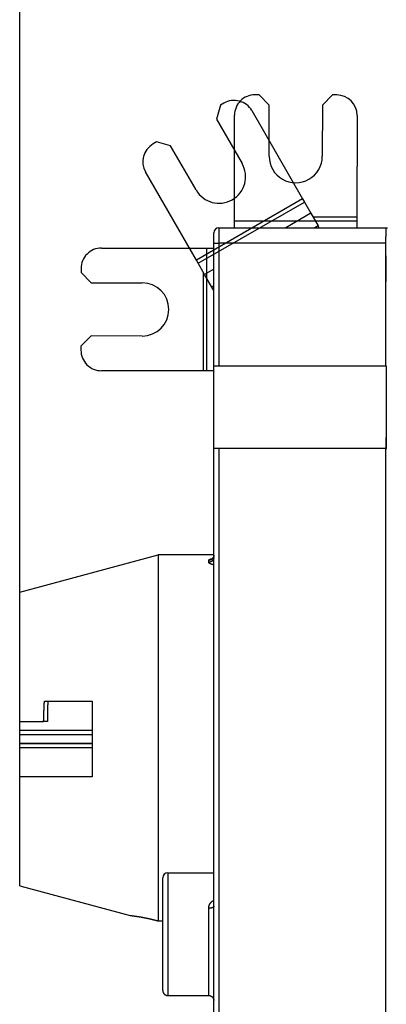
# Model space of a CAD drawing. Extents: x 155 to 594, y 0 to 381.
# Drawn here: x 334 to 370, y 157 to 253 of the extents above; entities that cross this region are included whole.
import ezdxf

# ---------------------------------------------------------------- set-up
doc = ezdxf.new("R2010")
doc.units = 0
doc.linetypes.add('HIDDENNEW0', pattern=[4.5, 1.5, -1.5, 1.5])
for name, color, linetype in [('5', 7, 'CONTINUOUS'), ('MUOTOVIIVAT', 40, 'HIDDENNEW0'), ('TANGVIIVATNONDEF', 3, 'HIDDENNEW0')]:
    doc.layers.add(name, color=color, linetype=linetype)
doc.styles.get("Standard").update_dxf_attribs({"font": 'monotxt.shx'})
doc.dimstyles.new('DSTYLE1', dxfattribs={"dimtxt": 3, "dimasz": 3, "dimexe": 3, "dimexo": 0, "dimgap": 2, "dimtad": 1, "dimrnd": 0.1, "dimzin": 3, "dimcen": 0.09, "dimazin": 3, "dimtp": 1, "dimtm": 1, "dimtfac": 1, "dimtofl": 0, "dimtmove": 0, "dimatfit": 3})

# ---------------------------------------------------------------- blocks, each defined once
blk = doc.blocks.new('_AH1')
at = {"color": 0, "linetype": 'CONTINUOUS'}
for p, q in [((-1, 0.166667), (0, 0)), ((-1, 0.166667), (-1, -0.166667)), ((0, 0), (-1, -0.166667)), ((0, 0), (-1, 0))]:
    blk.add_line(p, q, dxfattribs=at)
blk = doc.blocks.new('*D4091')
at = {"layer": '5', "color": 1, "linetype": 'CONTINUOUS'}
for p, q in [((333.8432, 197.06894), (333.8432, 271.78684)), ((515.34231, 192.13879), (515.34231, 271.78684)), ((333.8432, 268.78684), (424.59275, 268.78684)), ((515.34231, 268.78684), (424.59275, 268.78684))]:
    blk.add_line(p, q, dxfattribs=at)
at = {"layer": '5', "color": 1, "xscale": 3, "yscale": 3, "zscale": 3, "rotation": 180}
blk.add_blockref('_AH1', (333.8432, 268.78684), dxfattribs=at)
at = {"layer": '5', "color": 1, "xscale": 3, "yscale": 3, "zscale": 3}
blk.add_blockref('_AH1', (515.34231, 268.78684), dxfattribs=at)
at = {"layer": '5', "color": 1, "linetype": 'CONTINUOUS'}
blk.add_text('181,5', height=3, rotation=360, dxfattribs=at).set_placement((417.09275, 270.78784))

msp = doc.modelspace()

# ---------------------------------------------------------------- linework, layer by layer
at = {"layer": 'MUOTOVIIVAT', "color": 40, "linetype": 'CONTINUOUS'}
for p, q in [((357.26321, 245.70801), (356.86321, 245.70839)), ((358.26226, 244.70706), (357.26321, 245.70801)), ((364.46321, 245.70115), (363.46226, 244.7021)), ((364.86321, 245.70077), (364.46321, 245.70115)), ((353.47899, 244.69789), (353.11167, 243.33222)), ((353.82559, 244.89756), (353.47899, 244.69789)), ((358.25749, 239.70706), (358.26226, 244.70706)), ((363.46226, 244.7021), (363.45749, 239.7021)), ((354.85181, 233.74394), (354.86131, 243.7103)), ((356.55695, 244.16291), (361.5319, 235.52704)), ((366.8613, 243.69886), (366.8518, 233.7325)), ((353.11167, 243.33222), (355.60754, 238.99971)), ((347.24018, 241.10384), (346.89358, 240.90417)), ((348.60586, 240.73651), (347.24018, 241.10384)), ((351.10173, 236.404), (348.60586, 240.73651)), ((351.13388, 229.53695), (346.15893, 238.17282)), ((361.5319, 235.52704), (351.13388, 229.53695)), ((351.31036, 229.2306), (361.70838, 235.22069)), ((361.5319, 235.52704), (361.70838, 235.22069)), ((361.70838, 235.22069), (362.34122, 234.12217)), ((362.34122, 234.12217), (359.8772, 232.70269)), ((362.34122, 234.12217), (363.04716, 232.89675)), ((354.85082, 232.70269), (354.85147, 233.39039)), ((354.85147, 233.39039), (354.85181, 233.74394)), ((354.85147, 233.39039), (366.85147, 233.37895)), ((366.8518, 233.7325), (362.56334, 233.73659)), ((366.85147, 233.37895), (366.85082, 232.70269)), ((366.8518, 233.73251), (366.85147, 233.37895)), ((352.8432, 231.20269), (352.8432, 232.20269)), ((353.3432, 232.70269), (369.71403, 232.70269)), ((363.04716, 232.89675), (362.7103, 232.70269)), ((363.15895, 232.70269), (363.04716, 232.89675)), ((369.71403, 232.70269), (369.8432, 232.70269)), ((352.8432, 219.20269), (352.8432, 231.20269)), ((369.68785, 219.20269), (369.68785, 231.20269)), ((341.84703, 230.7208), (351.81339, 230.7113)), ((351.81338, 230.7113), (352.16694, 230.71097)), ((352.1555, 218.71097), (352.16694, 230.71097)), ((352.16694, 230.71097), (352.84319, 230.71032)), ((351.31036, 229.2306), (351.13388, 229.53695)), ((351.9432, 228.13207), (351.31036, 229.2306)), ((369.72014, 229.95269), (369.72014, 229.95269)), ((339.84512, 228.72271), (339.84474, 228.32271)), ((339.84474, 228.32271), (340.84379, 227.32176)), ((351.81115, 228.3613), (351.80195, 218.71131)), ((352.84319, 228.65054), (351.9432, 228.13207)), ((340.84379, 227.32176), (345.84379, 227.31699)), ((352.64914, 226.90666), (351.9432, 228.13207)), ((352.84319, 227.01844), (352.64914, 226.90666)), ((352.84317, 226.56985), (352.64914, 226.90666)), ((340.83883, 222.12176), (339.83788, 221.12271)), ((345.83883, 222.11699), (340.83883, 222.12176)), ((339.83788, 221.12271), (339.8375, 220.72271)), ((351.80195, 218.71131), (341.83559, 218.72081)), ((352.1555, 218.71097), (351.80195, 218.71131)), ((352.84319, 218.71032), (352.1555, 218.71097)), ((352.8432, 211.10269), (352.8432, 219.20269)), ((352.8432, 219.20269), (353.3432, 219.20269)), ((353.3432, 219.20269), (369.68785, 219.20269)), ((369.68785, 219.20269), (369.70007, 219.20269)), ((369.70007, 219.20269), (369.70007, 211.10269)), ((369.70531, 211.60269), (369.72276, 212.18004)), ((352.8432, 154.30269), (352.8432, 211.10269)), ((353.3432, 211.10269), (352.8432, 211.10269)), ((369.68785, 211.10269), (353.3432, 211.10269)), ((353.3432, 211.10269), (353.3432, 154.30269)), ((369.70007, 211.10269), (369.68785, 211.10269)), ((369.68785, 154.30269), (369.68785, 211.10269)), ((369.72276, 211.02534), (369.70531, 211.60269)), ((333.8432, 197.06894), (347.40499, 200.70281)), ((352.84319, 200.70281), (347.40498, 200.70281)), ((347.40499, 200.70281), (347.40499, 164.90646)), ((333.8432, 184.40269), (333.8432, 197.06894)), ((336.26307, 186.4027), (340.94321, 186.4027)), ((340.9432, 186.40269), (340.9432, 179.00269)), ((333.8432, 183.55221), (333.8432, 184.40271)), ((333.8432, 184.40269), (336.18714, 184.40269)), ((336.56184, 184.40269), (336.18714, 184.40269)), ((333.8432, 183.15317), (333.8432, 183.55221)), ((333.8432, 183.13582), (333.8432, 183.15317)), ((333.8432, 182.2698), (333.8432, 183.13582)), ((333.8432, 182.25245), (333.8432, 182.2698)), ((333.8432, 181.85341), (333.8432, 182.25245)), ((333.8432, 179.00269), (333.8432, 181.85341)), ((340.94321, 179.00269), (333.84318, 179.00269)), ((333.8432, 168.33668), (333.8432, 179.00269)), ((348.34318, 169.61081), (352.84319, 169.61088)), ((347.84319, 158.11084), (347.84319, 169.11081)), ((333.8432, 168.33668), (344.64273, 165.44295)), ((347.40499, 164.90646), (347.84319, 164.90646)), ((348.34341, 157.6108), (352.34324, 157.61086))]:
    msp.add_line(p, q, dxfattribs=at)
for points in [[(369.68786, 231.20269), (369.6879, 231.28221, -0.00024121), (369.68801, 231.36223, -0.00023558), (369.6882, 231.44281, -0.00023549), (369.68846, 231.52355, -0.0002461), (369.68881, 231.60398, -0.00025539), (369.68924, 231.68373, -0.00026443), (369.68975, 231.76241, -0.00027551), (369.69033, 231.83967, -0.0002897), (369.691, 231.91506, -0.00030645), (369.69173, 231.9883, -0.0003255), (369.69254, 232.05893, -0.00034907), (369.69341, 232.12676, -0.00037565), (369.69434, 232.19135, -0.00040982), (369.69533, 232.2526, -0.00044845), (369.69637, 232.31012, -0.00049774), (369.69746, 232.3639, -0.00055172), (369.69858, 232.41363, -0.00063077), (369.69973, 232.45939, -0.00072967), (369.70091, 232.50093, -0.00083878), (369.70211, 232.53841, -0.0009318), (369.70332, 232.57166, -0.00120685), (369.70455, 232.60097, -0.00173984), (369.7058, 232.62627, -0.00185877), (369.70699, 232.64757, -0.00104528), (369.70806, 232.66478, -0.0035596), (369.7094, 232.67919, -0.01237934), (369.71141, 232.69186, -0.01804105), (369.71402, 232.70269, -0.02237414)], [(369.72015, 227.45268), (369.71863, 227.4558, -0.21152245), (369.71714, 227.46463, -0.02849519), (369.71566, 227.47945, -0.01004576), (369.71421, 227.49978, -0.00521304), (369.71281, 227.52556, -0.00316352), (369.71145, 227.55622, -0.0021517), (369.71015, 227.59157, -0.00155601), (369.70891, 227.631, -0.0011899), (369.70774, 227.6742, -0.00094334), (369.70665, 227.72055, -0.00076919), (369.70562, 227.76969, -0.00064457), (369.70468, 227.82104, -0.0005482), (369.70381, 227.87423, -0.00047739), (369.70301, 227.92873, -0.00041932), (369.70229, 227.98417, -0.00037426), (369.70164, 228.04021, -0.00032991), (369.70106, 228.09692, -0.00031386), (369.70052, 228.15569, -0.00029934), (369.70003, 228.21803, -0.0002793), (369.69959, 228.28374, -0.00028174), (369.6992, 228.35258, -0.00027866), (369.69887, 228.42427, -0.00027603), (369.69862, 228.49877, -0.00027234), (369.69844, 228.57564, -0.00027503), (369.69834, 228.65464, -0.00027586), (369.69833, 228.73526, -0.00028077), (369.69842, 228.81711, -0.00028516), (369.6986, 228.89964, -0.00029393), (369.69888, 228.98231, -0.00030321), (369.69926, 229.06454, -0.00031663), (369.69974, 229.1457, -0.00033218), (369.70032, 229.22525, -0.00035194), (369.701, 229.3025, -0.00037662), (369.70177, 229.377, -0.00040647), (369.70263, 229.44809, -0.0004439), (369.70357, 229.51543, -0.00048634), (369.70458, 229.57843, -0.00054857), (369.70565, 229.63695, -0.00062753), (369.70678, 229.6905, -0.00071474), (369.70795, 229.73909, -0.00078992), (369.70914, 229.78237, -0.00101203), (369.71038, 229.82061, -0.00143815), (369.71167, 229.85363, -0.00154186), (369.71288, 229.88143, -0.00090852), (369.71399, 229.90382, -0.0029222), (369.71538, 229.92251, -0.00998761), (369.71746, 229.93884, -0.01477244), (369.72015, 229.9527, -0.01886715)], [(352.84319, 200.66798), (352.84254, 200.65623, -0.00227772), (352.84178, 200.64414, -0.00160524), (352.84091, 200.63168, -0.00203515), (352.83988, 200.61896, -0.00364023), (352.83861, 200.60607, -0.00477471), (352.83706, 200.59311, -0.00580611), (352.83517, 200.58015, -0.00695017), (352.83288, 200.56729, -0.00856207), (352.83014, 200.55462, -0.00955956), (352.82694, 200.54217, -0.01008603), (352.82326, 200.53, -0.01011979), (352.81915, 200.5181, -0.00952242), (352.81464, 200.50648, -0.0091163), (352.80976, 200.49512, -0.00875671), (352.80454, 200.48406, -0.00843908), (352.79902, 200.47328, -0.00802491), (352.79322, 200.4628, -0.0076987), (352.78718, 200.45261, -0.00732224), (352.78092, 200.44273, -0.00702485), (352.77448, 200.43315, -0.00667025), (352.76789, 200.42389, -0.00639875), (352.76119, 200.41494, -0.00607457), (352.75439, 200.40632, -0.00583315), (352.74755, 200.39802, -0.00553861), (352.74067, 200.39005, -0.00532739), (352.73381, 200.38242, -0.00506246), (352.72698, 200.37513, -0.00488162), (352.72022, 200.36819, -0.00464547), (352.71357, 200.3616, -0.00449513), (352.70704, 200.35536, -0.00428728), (352.70068, 200.34948, -0.00416907), (352.69452, 200.34397, -0.00399115), (352.68858, 200.33883, -0.00390859), (352.6829, 200.33406, -0.00376366), (352.67751, 200.32968, -0.00372963), (352.67244, 200.32567, -0.00363563), (352.66772, 200.32206, -0.00366884), (352.66339, 200.31884, -0.0036512), (352.65948, 200.31602, -0.00384512), (352.65599, 200.3136, -0.00401741), (352.65299, 200.31158, -0.00458254), (352.65051, 200.30999, -0.00589269), (352.64865, 200.30887, -0.00831254), (352.64719, 200.30805, -0.0072055), (352.64614, 200.30752, -0.02575429), (352.64629, 200.30783), (352.64855, 200.30959, -0.01363819), (352.65272, 200.31266, -0.00331625)], [(336.18713, 184.40271), (336.18841, 184.4532, -0.00017363), (336.18972, 184.50367, -0.0001743), (336.19107, 184.55412, -0.00017391), (336.19245, 184.60456, -0.00017234), (336.19387, 184.65496, -0.00017121), (336.19532, 184.70535, -0.00017021), (336.1968, 184.75572, -0.00016928), (336.19832, 184.80606, -0.00016814), (336.19987, 184.85638, -0.00016717), (336.20145, 184.90668, -0.00016607), (336.20307, 184.95696, -0.00016512), (336.20472, 185.00721, -0.00016401), (336.2064, 185.05743, -0.00016306), (336.20811, 185.10763, -0.00016197), (336.20986, 185.15781, -0.00016102), (336.21164, 185.20796, -0.00015994), (336.21344, 185.25808, -0.00015899), (336.21528, 185.30818, -0.0001579), (336.21715, 185.35825, -0.00015698), (336.21905, 185.40829, -0.00015592), (336.22098, 185.45831, -0.00015496), (336.22294, 185.50829, -0.00015381), (336.22493, 185.55825, -0.00015299), (336.22695, 185.60818, -0.00015217), (336.229, 185.65808, -0.00015089), (336.23108, 185.70794, -0.00014896), (336.23318, 185.75776, -0.00014927), (336.23532, 185.80759, -0.00015107), (336.23749, 185.85746, -0.00014605), (336.23967, 185.90711, -0.00013578), (336.24187, 185.95642, -0.00014838), (336.24414, 186.0065, -0.00017468), (336.24649, 186.0577, -0.00013273), (336.24871, 186.10576, -0.00004757), (336.25073, 186.14918, -0.00018372), (336.25339, 186.20488, -0.00031189), (336.25756, 186.29056, -0.00015255), (336.26307, 186.4027, -0.0000812)], [(336.58636, 186.4027), (336.58573, 186.35361, -0.00001471), (336.58509, 186.30447, -0.00001556), (336.58445, 186.25528, -0.00001467), (336.58381, 186.20603, -0.00001184), (336.58317, 186.15673, -0.00000974), (336.58252, 186.10737, -0.00000786), (336.58187, 186.05797, -0.00000608), (336.58122, 186.00851, -0.00000397), (336.58056, 185.959, -0.00000213), (336.57991, 185.90945, -0.0000001), (336.57925, 185.85984, 0.00000171), (336.5786, 185.81019, 0.00000375), (336.57795, 185.76048, 0.00000555), (336.57729, 185.71073, 0.00000758), (336.57664, 185.66094, 0.00000937), (336.57599, 185.6111, 0.00001139), (336.57534, 185.56121, 0.00001317), (336.57469, 185.51128, 0.00001517), (336.57405, 185.4613, 0.00001695), (336.57341, 185.41128, 0.00001895), (336.57277, 185.36121, 0.00002071), (336.57214, 185.31111, 0.00002268), (336.57151, 185.26096, 0.00002446), (336.57088, 185.21077, 0.00002652), (336.57026, 185.16054, 0.00002816), (336.56965, 185.11028, 0.00002987), (336.56904, 185.06, 0.00003198), (336.56844, 185.00963, 0.00003488), (336.56784, 184.95914, 0.00003532), (336.56725, 184.90882, 0.00003416), (336.56667, 184.85877, 0.00004036), (336.5661, 184.80787, 0.000052), (336.56551, 184.75574, 0.00003952), (336.56497, 184.70678, 0.00001037), (336.56449, 184.6625, 0.00006179), (336.56389, 184.60555, 0.00011431), (336.56299, 184.51775, 0.00005628), (336.56183, 184.40271, 0.00002936)], [(344.64272, 165.44294), (344.64332, 165.44284, 0.01707925), (344.64443, 165.4427, 0.00493956), (344.64608, 165.44251, 0.00198795), (344.6483, 165.44226, 0.000479), (344.65117, 165.44194, 0.00007075), (344.65467, 165.44155, 0.00004104), (344.65881, 165.4411, -0.00001195), (344.66357, 165.44057, -0.00008416), (344.66896, 165.43997, -0.00011723), (344.67497, 165.4393, -0.0001406), (344.68161, 165.43856, -0.00015354), (344.68887, 165.43774, -0.00017044), (344.69675, 165.43684, -0.00017793), (344.70524, 165.43588, -0.00018867), (344.71435, 165.43483, -0.00019278), (344.72407, 165.4337, -0.00020078), (344.73441, 165.4325, -0.00020324), (344.74534, 165.43121, -0.00020944), (344.75689, 165.42984, -0.00021094), (344.76904, 165.4284, -0.000216), (344.7818, 165.42686, -0.00021692), (344.79514, 165.42525, -0.00022117), (344.8091, 165.42355, -0.00022178), (344.82364, 165.42176, -0.00022558), (344.83879, 165.41989, -0.00022582), (344.85452, 165.41793, -0.00022882), (344.87085, 165.41588, -0.00022946), (344.88775, 165.41374, -0.00023361), (344.90526, 165.41151, -0.0002322), (344.92333, 165.40919, -0.00023071), (344.942, 165.40677, -0.00023904), (344.96123, 165.40426, -0.00026275), (344.98105, 165.40166, -0.00027838), (345.00143, 165.39895, -0.0002958), (345.02239, 165.39615, -0.00030635), (345.04389, 165.39324, -0.00031866), (345.06596, 165.39023, -0.00032683), (345.08856, 165.38711, -0.00033866), (345.11173, 165.38388, -0.00034607), (345.13543, 165.38055, -0.00035665), (345.15967, 165.3771, -0.0003632), (345.18444, 165.37354, -0.00037299), (345.20975, 165.36986, -0.00037893), (345.23557, 165.36607, -0.00038803), (345.26193, 165.36216, -0.00039345), (345.28879, 165.35813, -0.000402), (345.31617, 165.35398, -0.00040703), (345.34404, 165.3497, -0.00041513), (345.37243, 165.3453, -0.00041984), (345.40131, 165.34077, -0.00042755), (345.43069, 165.3361, -0.00043201), (345.46055, 165.33131, -0.00043941), (345.49091, 165.32639, -0.00044367), (345.52173, 165.32133, -0.00045082), (345.55304, 165.31613, -0.00045491), (345.58482, 165.3108, -0.00046185), (345.61707, 165.30532, -0.00046582), (345.64977, 165.2997, -0.00047258), (345.68294, 165.29394, -0.00047646), (345.71656, 165.28803, -0.00048307), (345.75063, 165.28198, -0.00048688), (345.78514, 165.27578, -0.00049337), (345.8201, 165.26942, -0.00049713), (345.85548, 165.26291, -0.00050353), (345.89131, 165.25625, -0.00050726), (345.92756, 165.24943, -0.00051358), (345.96423, 165.24245, -0.00051729), (346.00132, 165.23532, -0.00052355), (346.03883, 165.22802, -0.00052726), (346.07674, 165.22056, -0.00053348), (346.11507, 165.21293, -0.00053719), (346.15378, 165.20513, -0.0005434), (346.1929, 165.19717, -0.0005471), (346.23241, 165.18903, -0.00055324), (346.27231, 165.18072, -0.00055705), (346.31259, 165.17224, -0.00056335), (346.35325, 165.16358, -0.00056693), (346.39428, 165.15475, -0.0005727), (346.43568, 165.14573, -0.00057713), (346.47745, 165.13653, -0.00058439), (346.51959, 165.12714, -0.00058673), (346.562, 165.1176, -0.00059259), (346.60457, 165.1079, -0.0005943), (346.64729, 165.09807, -0.00059059), (346.69015, 165.08809, -0.00058543), (346.73312, 165.07799, -0.00057981), (346.77619, 165.06775, -0.00058268), (346.81942, 165.05737, -0.00059285), (346.86281, 165.04684, -0.000574), (346.90612, 165.03624, -0.00053452), (346.94925, 165.02557, -0.00058999), (346.99315, 165.01459, -0.00070434), (347.03816, 165.00321, -0.00053231), (347.08045, 164.99245, -0.00017828), (347.11872, 164.98266, -0.00075506), (347.16793, 164.96982, -0.00130377), (347.2438, 164.94972, -0.00063576), (347.3432, 164.92319, -0.00033563)], [(347.3432, 164.92319), (347.34526, 164.92264, -0.00000354), (347.34732, 164.92208, -0.00000354), (347.34938, 164.92152, -0.00000354), (347.35144, 164.92096, -0.00000354), (347.3535, 164.92041, -0.00000354), (347.35556, 164.91985, -0.00000354), (347.35761, 164.91929, -0.00000354), (347.35967, 164.91873, -0.00000354), (347.36173, 164.91818, -0.00000354), (347.36379, 164.91762, -0.00000354), (347.36585, 164.91706, -0.00000353), (347.36791, 164.9165, -0.00000353), (347.36997, 164.91595, -0.00000354), (347.37203, 164.91539, -0.00000354), (347.37409, 164.91483, -0.00000353), (347.37615, 164.91427, -0.00000351), (347.3782, 164.91372, -0.00000354), (347.38026, 164.91316, -0.00000361), (347.38233, 164.9126, -0.00000351), (347.38438, 164.91204, -0.00000328), (347.38643, 164.91149, -0.00000362), (347.3885, 164.91093, -0.00000431), (347.39063, 164.91035, -0.00000327), (347.39262, 164.90981, -0.00000112), (347.39442, 164.90932, -0.00000461), (347.39674, 164.90869, -0.00000794), (347.40031, 164.90773, -0.00000388), (347.40498, 164.90646, -0.00000206)], [(347.84319, 158.11084), (347.84375, 158.08701, 0.01280404), (347.8455, 158.06287, 0.01215691), (347.84849, 158.03839, 0.01197489), (347.85273, 158.01366, 0.01248152), (347.85833, 157.98881, 0.01272048), (347.86526, 157.96394, 0.01287609), (347.87362, 157.93914, 0.01297757), (347.88335, 157.91452, 0.01318474), (347.89453, 157.89021, 0.01329443), (347.90707, 157.86632, 0.01343892), (347.92102, 157.84298, 0.01351107), (347.93629, 157.82029, 0.0136089), (347.95288, 157.79838, 0.01366289), (347.97068, 157.77734, 0.01373259), (347.98967, 157.7573, 0.01372281), (348.0097, 157.73832, 0.01365904), (348.03073, 157.72052, 0.01373243), (348.05265, 157.70393, 0.01389727), (348.0754, 157.68867, 0.01354346), (348.09869, 157.67472, 0.01272608), (348.12239, 157.66218, 0.01368591), (348.14689, 157.651, 0.01572504), (348.17226, 157.64123, 0.01237559), (348.19631, 157.63292, 0.00539187), (348.21821, 157.62613, 0.01618486), (348.24604, 157.62038, 0.02706561), (348.28827, 157.61528, 0.01386757), (348.34322, 157.61085, 0.0076242)], [(348.34321, 157.61086), (348.34321, 157.61086), (348.34321, 157.61086), (348.34321, 157.61086), (348.34321, 157.61086), (348.34321, 157.61086), (348.34321, 157.61086), (348.34321, 157.61086), (348.34321, 157.61086), (348.34321, 157.61086), (348.34321, 157.61086), (348.34321, 157.61086), (348.34321, 157.61086), (348.34321, 157.61086), (348.34321, 157.61086), (348.34321, 157.61086), (348.34321, 157.61086), (348.34321, 157.61086), (348.34321, 157.61086), (348.34321, 157.61086), (348.34321, 157.61086), (348.34321, 157.61086), (348.34321, 157.61086), (348.34321, 157.61086), (348.34321, 157.61086), (348.34321, 157.61086), (348.34321, 157.61086), (348.34321, 157.61086), (348.34321, 157.61086), (348.34321, 157.61086), (348.34321, 157.61086), (348.34321, 157.61086), (348.34321, 157.61086), (348.34321, 157.61086), (348.34321, 157.61086), (348.34321, 157.61086), (348.34321, 157.61086, 0.0032855), (348.34321, 157.61086, 0.00001795), (348.34321, 157.61086, 0.00001309)], [(352.3432, 157.61089), (352.36703, 157.61033, -0.01280358), (352.39117, 157.60858, -0.01215656), (352.41565, 157.60559, -0.01197463), (352.44038, 157.60136, -0.01248135), (352.46523, 157.59576, -0.01272041), (352.49011, 157.58882, -0.01287613), (352.51491, 157.58047, -0.01297772), (352.53952, 157.57074, -0.01318499), (352.56383, 157.55957, -0.0132948), (352.58772, 157.54703, -0.01343939), (352.61106, 157.53308, -0.01351165), (352.63375, 157.51781, -0.01360957), (352.65566, 157.50122, -0.01366366), (352.6767, 157.48342, -0.01373344), (352.69674, 157.46444, -0.01372374), (352.71572, 157.4444, -0.01366002), (352.73352, 157.42337, -0.01373346), (352.75011, 157.40145, -0.01389834), (352.76538, 157.37871, -0.01354453), (352.77932, 157.35542, -0.0127271), (352.79186, 157.33172, -0.013687), (352.80304, 157.30722, -0.01572627), (352.81281, 157.28185, -0.01237653), (352.82112, 157.25781, -0.00539227), (352.82791, 157.2359, -0.01618602), (352.83366, 157.20808, -0.02706734), (352.83876, 157.16585, -0.01386833), (352.84319, 157.1109, -0.00762458)]]:
    msp.add_lwpolyline(points, format="xyb", dxfattribs=at)
for centre, radius, start, end in [((356.86131, 243.70839), 2, 89.945396, 179.9454), ((364.8613, 243.70077), 2, 359.9454, 449.9454), ((354.82394, 243.16456), 2, 29.945396, 119.9454), ((347.89193, 239.17117), 2, 119.9454, 209.9454), ((353.35463, 237.70186), 2.6, 209.9454, 389.9454), ((360.85749, 239.70458), 2.6, 179.9454, 359.9454), ((353.3432, 232.20269), 0.5, 90, 180), ((341.84512, 228.7208), 2, 89.945396, 179.9454), ((345.84131, 224.71699), 2.6, 269.9454, 449.9454), ((341.8375, 220.72081), 2, 179.9454, 269.9454), ((348.3432, 169.11081), 0.5, 90.000964, 180)]:
    msp.add_arc(centre, radius, start, end, dxfattribs=at)
at = {"layer": 'TANGVIIVATNONDEF', "color": 3, "linetype": 'CONTINUOUS'}
for p, q in [((353.3432, 232.70269), (353.3432, 231.20269)), ((352.8432, 231.20269), (353.3432, 231.20269)), ((353.3432, 231.20269), (353.3432, 219.20269)), ((369.68785, 231.20269), (353.3432, 231.20269)), ((352.3432, 199.98903), (352.3432, 200.18242)), ((333.8432, 183.55221), (340.9432, 183.55221)), ((333.8432, 183.15317), (340.9432, 183.15317)), ((333.8432, 183.13582), (340.9432, 183.13582)), ((333.8432, 182.2698), (340.9432, 182.2698)), ((340.9432, 182.25245), (333.8432, 182.25245)), ((340.9432, 181.85341), (333.8432, 181.85341))]:
    msp.add_line(p, q, dxfattribs=at)
for points in [[(352.84319, 200.66798), (352.84264, 200.64484, -0.01318365), (352.84088, 200.6214, -0.01251384), (352.83789, 200.59762, -0.01231949), (352.83366, 200.57361, -0.01283006), (352.82806, 200.54947, -0.0130602), (352.82112, 200.52532, -0.01320108), (352.81277, 200.50123, -0.0132814), (352.80304, 200.47733, -0.01346665), (352.79187, 200.45372, -0.01354693), (352.77932, 200.43052, -0.01366024), (352.76537, 200.40786, -0.01369516), (352.75011, 200.38582, -0.01375494), (352.73352, 200.36454, -0.01376642), (352.71572, 200.34411, -0.01379388), (352.69674, 200.32465, -0.01373881), (352.6767, 200.30621, -0.01363194), (352.65567, 200.28893, -0.01366067), (352.63375, 200.27282, -0.01378207), (352.61101, 200.25799, -0.01338956), (352.58772, 200.24444, -0.01254754), (352.56402, 200.23227, -0.01345861), (352.53952, 200.22141, -0.01542297), (352.51415, 200.21192, -0.01210769), (352.49011, 200.20385, -0.00526838), (352.4682, 200.19725, -0.01579696), (352.44038, 200.19167, -0.02634811), (352.39815, 200.18671, -0.01347892), (352.3432, 200.18241, -0.00740707)], [(352.84319, 200.46922), (352.84264, 200.44634, -0.01333101), (352.84088, 200.42315, -0.0126523), (352.83789, 200.39963, -0.012453), (352.83366, 200.37589, -0.01296484), (352.82806, 200.35202, -0.01319122), (352.82112, 200.32813, -0.01332599), (352.81277, 200.30432, -0.01339767), (352.80304, 200.28067, -0.01357396), (352.79187, 200.25733, -0.01364238), (352.77932, 200.23439, -0.0137432), (352.76537, 200.21197, -0.01376335), (352.75011, 200.19018, -0.01380815), (352.73352, 200.16914, -0.01380306), (352.71572, 200.14893, -0.01381418), (352.69674, 200.12969, -0.01374177), (352.6767, 200.11145, -0.01361856), (352.65567, 200.09436, -0.01363048), (352.63375, 200.07843, -0.01373565), (352.61101, 200.06376, -0.01332894), (352.58772, 200.05037, -0.01247814), (352.56402, 200.03833, -0.01337112), (352.53952, 200.02759, -0.01530767), (352.51415, 200.01821, -0.01200614), (352.49011, 200.01022, -0.00522173), (352.4682, 200.0037, -0.01565078), (352.44038, 199.99818, -0.02607934), (352.39815, 199.99328, -0.01333384), (352.3432, 199.98903, -0.00732609)], [(352.3432, 200.18241), (352.34336, 200.18643, -0.01877306), (352.34381, 200.19043, -0.01876323), (352.34457, 200.1944, -0.01847364), (352.34563, 200.19836, -0.01795712), (352.347, 200.2023, -0.01730101), (352.34865, 200.20622, -0.01656439), (352.35062, 200.21012, -0.01572179), (352.35287, 200.21399, -0.01486061), (352.35542, 200.21784, -0.0139542), (352.35826, 200.22166, -0.01308665), (352.3614, 200.22546, -0.01221206), (352.36483, 200.22923, -0.01140528), (352.36855, 200.23298, -0.01061333), (352.37256, 200.23669, -0.00989929), (352.37686, 200.24038, -0.00920895), (352.38144, 200.24403, -0.00859494), (352.38631, 200.24766, -0.00800608), (352.39146, 200.25125, -0.00748641), (352.3969, 200.25481, -0.00698975), (352.40261, 200.25833, -0.00655331), (352.40861, 200.26182, -0.00613629), (352.41489, 200.26528, -0.0057705), (352.42145, 200.26869, -0.00542068), (352.42827, 200.27207, -0.00511424), (352.43538, 200.27541, -0.00481957), (352.44276, 200.27871, -0.00456065), (352.45042, 200.28197, -0.00431354), (352.45834, 200.28519, -0.00409916), (352.46653, 200.28837, -0.0038824), (352.475, 200.2915, -0.00368242), (352.48373, 200.29459, -0.00347854), (352.49272, 200.29764, -0.00328317), (352.50197, 200.30064, -0.00310663), (352.51147, 200.3036, -0.00295265), (352.52123, 200.30651, -0.00279601), (352.53123, 200.30937, -0.00264555), (352.54147, 200.31219, -0.00254047), (352.55196, 200.31497, -0.00247134), (352.56271, 200.3177, -0.00229415), (352.57364, 200.32038, -0.00205784), (352.58473, 200.323, -0.00217364), (352.59624, 200.3256, -0.00246804), (352.60828, 200.32821, -0.00179911), (352.61972, 200.33063, -0.00062036), (352.63017, 200.3328, -0.00240953), (352.64406, 200.33547, -0.00386686), (352.66604, 200.33945, -0.00179367), (352.69519, 200.34456, -0.00093002)], [(352.84319, 199.73496), (352.82517, 199.73833, -0.00207409), (352.80738, 199.7418, -0.00213038), (352.78983, 199.74539, -0.00217309), (352.77251, 199.74908, -0.00219873), (352.75546, 199.75288, -0.00223743), (352.73865, 199.75678, -0.00227949), (352.72211, 199.76079, -0.00232903), (352.70584, 199.76489, -0.00237775), (352.68985, 199.76909, -0.00243624), (352.67414, 199.77338, -0.00249564), (352.65873, 199.77776, -0.00256551), (352.6436, 199.78223, -0.00263682), (352.62879, 199.78678, -0.00271996), (352.61428, 199.79141, -0.00280559), (352.60009, 199.79612, -0.00290467), (352.58622, 199.80091, -0.00300747), (352.57269, 199.80577, -0.00312578), (352.55949, 199.8107, -0.00324936), (352.54664, 199.8157, -0.00339118), (352.53413, 199.82077, -0.00354043), (352.52199, 199.8259, -0.0037109), (352.5102, 199.83108, -0.00389084), (352.49879, 199.83633, -0.00409816), (352.48776, 199.84163, -0.00432087), (352.47711, 199.84698, -0.00455595), (352.46684, 199.85238, -0.00477976), (352.45697, 199.85783, -0.00503479), (352.44749, 199.86331, -0.0052928), (352.43841, 199.86884, -0.00559341), (352.42971, 199.87441, -0.00590621), (352.42143, 199.88001, -0.00626528), (352.41354, 199.88564, -0.00663605), (352.40606, 199.8913, -0.00707196), (352.39899, 199.89699, -0.00753599), (352.39233, 199.9027, -0.00803529), (352.38607, 199.90842, -0.00852141), (352.38024, 199.91416, -0.00920935), (352.37481, 199.91992, -0.01006107), (352.36982, 199.9257, -0.01051076), (352.36524, 199.93147, -0.01048163), (352.36109, 199.93721, -0.01238337), (352.35736, 199.94303, -0.01595336), (352.35405, 199.949, -0.01307633), (352.35119, 199.9546, -0.00460538), (352.34882, 199.95966, -0.01989664), (352.34677, 199.96613, -0.03837592), (352.34489, 199.97606, -0.0201784), (352.3432, 199.98903, -0.01092292)], [(348.34318, 169.61079), (348.34318, 169.60867, -0.00060268), (348.34318, 169.6025, -0.00005695), (348.34319, 169.59211, -0.00001954), (348.34319, 169.57771, -0.00000968), (348.34319, 169.55914, -0.00000558), (348.34319, 169.5366, -0.00000361), (348.34319, 169.50994, -0.00000244), (348.34319, 169.47934, -0.0000017), (348.34319, 169.44467, -0.00000121), (348.34319, 169.40611, -0.00000087), (348.34319, 169.36352, -0.00000062), (348.34319, 169.31707, -0.00000043), (348.34319, 169.26665, -0.00000029), (348.34319, 169.21241, -0.00000016), (348.34319, 169.15423, -0.00000008), (348.34319, 169.09229), (348.34319, 169.02646), (348.34319, 168.95697), (348.34319, 168.88372), (348.34319, 168.80693, 0.00000001), (348.34319, 168.7265), (348.34319, 168.64266, 0), (348.34319, 168.55532), (348.34319, 168.46468), (348.34319, 168.37067), (348.34319, 168.27348), (348.34319, 168.17305), (348.34319, 168.06956, 0), (348.34319, 167.96297), (348.34319, 167.85344), (348.34319, 167.74092, 0), (348.34319, 167.6256), (348.34319, 167.50744), (348.34319, 167.38665), (348.34319, 167.26321), (348.34319, 167.13732), (348.34319, 167.00897), (348.34319, 166.87835), (348.3432, 166.74546), (348.3432, 166.61048), (348.3432, 166.47342), (348.3432, 166.33446), (348.3432, 166.1936), (348.3432, 166.05101), (348.3432, 165.90672), (348.3432, 165.76088), (348.3432, 165.61353), (348.3432, 165.46483), (348.3432, 165.31481), (348.3432, 165.16365), (348.3432, 165.01141), (348.3432, 164.85822), (348.3432, 164.70417), (348.3432, 164.54938), (348.3432, 164.39395), (348.3432, 164.23799), (348.3432, 164.0816), (348.3432, 163.9249), (348.3432, 163.76798), (348.3432, 163.61096), (348.3432, 163.45395), (348.3432, 163.29703), (348.3432, 163.14034), (348.3432, 162.98396), (348.3432, 162.82801, 0), (348.3432, 162.67259), (348.3432, 162.51781), (348.3432, 162.36376), (348.3432, 162.21057), (348.3432, 162.05831), (348.3432, 161.90713), (348.3432, 161.7571), (348.3432, 161.60835), (348.3432, 161.46095), (348.3432, 161.31507), (348.3432, 161.17073), (348.3432, 161.02812), (348.3432, 160.88725), (348.3432, 160.74829), (348.3432, 160.61125), (348.3432, 160.4763), (348.3432, 160.34344), (348.3432, 160.21285), (348.3432, 160.08452), (348.3432, 159.95865), (348.3432, 159.83521), (348.34321, 159.71441), (348.34321, 159.59621, 0), (348.34321, 159.48083), (348.34321, 159.36823), (348.34321, 159.25863), (348.34321, 159.15198), (348.34321, 159.04849), (348.34321, 158.94808, 0), (348.34321, 158.85095), (348.34321, 158.757), (348.34321, 158.66644), (348.34321, 158.57918), (348.34321, 158.49542), (348.34321, 158.41506), (348.34321, 158.33831), (348.34321, 158.26507), (348.34321, 158.19556), (348.34321, 158.12967), (348.34321, 158.0676), (348.34321, 158.00928), (348.34321, 157.9549), (348.34321, 157.90435, 0.00000006), (348.34321, 157.85782), (348.34321, 157.8152, -0.00000022), (348.34321, 157.77666, 0.00000005), (348.34321, 157.74197, 0.00000118), (348.34321, 157.71127, -0.00000009), (348.34321, 157.68479, -0.00000602), (348.34321, 157.66281, 0.00000039), (348.34321, 157.64379, 0.00003289), (348.34321, 157.62643, 0.00004977), (348.34322, 157.61085, 0.00005275)], [(352.3432, 166.13541), (352.34339, 166.15464, -0.00497044), (352.34396, 166.17384, -0.00497236), (352.34492, 166.193, -0.00499725), (352.34626, 166.21212, -0.00505462), (352.348, 166.23118, -0.00510239), (352.35011, 166.25019, -0.00514709), (352.35263, 166.26913, -0.00519067), (352.35554, 166.28801, -0.00524149), (352.35884, 166.3068, -0.0052878), (352.36254, 166.32551, -0.00533877), (352.36665, 166.34412, -0.00538513), (352.37115, 166.36264, -0.00543711), (352.37607, 166.38105, -0.00548339), (352.38138, 166.39935, -0.00553526), (352.38712, 166.41754, -0.00558055), (352.39325, 166.4356, -0.00563168), (352.39981, 166.45352, -0.0056751), (352.40677, 166.47131, -0.0057244), (352.41416, 166.48895, -0.00576533), (352.42196, 166.50645, -0.0058127), (352.4302, 166.52378, -0.00584916), (352.43884, 166.54095, -0.00589065), (352.44793, 166.55794, -0.0059257), (352.45743, 166.57476, -0.00597186), (352.46737, 166.5914, -0.00597795), (352.47773, 166.60784, -0.00595993), (352.48853, 166.62408, -0.00592715), (352.49974, 166.64012, -0.00588585), (352.51137, 166.65594, -0.0058479), (352.5234, 166.67154, -0.00581721), (352.53585, 166.68691, -0.00578256), (352.54869, 166.70205, -0.00575031), (352.56194, 166.71694, -0.00572366), (352.57557, 166.73159, -0.00570885), (352.5896, 166.74597, -0.00566656), (352.604, 166.7601, -0.00560955), (352.61877, 166.77394, -0.00563481), (352.63394, 166.78752, -0.00573339), (352.6495, 166.80081, -0.00554371), (352.66535, 166.81379, -0.00515314), (352.68145, 166.82639, -0.00568477), (352.6982, 166.83885, -0.00678426), (352.71575, 166.85122, -0.00509789), (352.73244, 166.86265, -0.00167246), (352.7477, 166.87283, -0.00723461), (352.76805, 166.88512, -0.01241868), (352.80034, 166.90303, -0.00598161), (352.84319, 166.92587, -0.00313096)], [(352.34324, 157.61085), (352.34323, 157.61211, -0.00626742), (352.34322, 157.61572, -0.00061528), (352.34321, 157.62178, -0.00021048), (352.3432, 157.63019, -0.00009981), (352.3432, 157.64105, -0.00005455), (352.3432, 157.65424, -0.00003281), (352.34319, 157.66988, -0.00002014), (352.34319, 157.68785, -0.0000119), (352.34319, 157.70826, -0.00000651), (352.34319, 157.73101, -0.00000237), (352.34319, 157.75618, -0.00000057), (352.34319, 157.78367), (352.34319, 157.81357, 0.00000013), (352.34319, 157.84575), (352.34319, 157.8803), (352.34319, 157.91711), (352.34319, 157.95624, 0.00000002), (352.34319, 157.99759, 0.00000001), (352.34319, 158.04123), (352.34319, 158.08706), (352.34319, 158.13515, 0.00000001), (352.34319, 158.18538), (352.34319, 158.23784), (352.34319, 158.29241), (352.34319, 158.34917), (352.34319, 158.408), (352.34319, 158.46899), (352.34319, 158.532), (352.34319, 158.5971), (352.34319, 158.66418), (352.34319, 158.73328), (352.34319, 158.8043), (352.34319, 158.87729), (352.34319, 158.95214), (352.34319, 159.0289), (352.3432, 159.10746), (352.3432, 159.18787), (352.3432, 159.27004), (352.3432, 159.35399), (352.3432, 159.43964), (352.3432, 159.527), (352.3432, 159.61598), (352.3432, 159.7066), (352.3432, 159.79875), (352.3432, 159.89247), (352.3432, 159.98764), (352.3432, 160.08429), (352.3432, 160.18232), (352.3432, 160.28175, 0), (352.3432, 160.38247), (352.3432, 160.48452, 0), (352.3432, 160.58779), (352.3432, 160.69229), (352.3432, 160.79794), (352.3432, 160.90474), (352.3432, 161.01262), (352.3432, 161.12156), (352.3432, 161.23149), (352.3432, 161.34241, 0), (352.3432, 161.45422), (352.3432, 161.56692), (352.3432, 161.68043), (352.3432, 161.79472, 0), (352.3432, 161.90973), (352.3432, 162.02544), (352.3432, 162.14177), (352.3432, 162.2587), (352.3432, 162.37615, 0), (352.3432, 162.49412), (352.3432, 162.61252), (352.3432, 162.73133), (352.3432, 162.85049), (352.3432, 162.96996, 0), (352.3432, 163.08968), (352.3432, 163.20961), (352.3432, 163.3297), (352.3432, 163.4499), (352.3432, 163.57017), (352.3432, 163.69045), (352.3432, 163.81071), (352.3432, 163.93088), (352.3432, 164.05092), (352.3432, 164.17078), (352.3432, 164.29043), (352.3432, 164.40981), (352.3432, 164.52885), (352.3432, 164.64746), (352.3432, 164.76579, 0.00000003), (352.3432, 164.8838, 0.00000005), (352.3432, 165.00088, 0.00000006), (352.3432, 165.11672, 0.0000001), (352.3432, 165.23373, 0.00000017), (352.3432, 165.35268, 0.00000013), (352.3432, 165.46399), (352.3432, 165.56432, 0.00000027), (352.3432, 165.69127, 0.00000058), (352.3432, 165.88424, 0.0000003), (352.3432, 166.13541, 0.00000015)], [(352.84319, 166.34579), (352.84264, 166.33576, -0.03035513), (352.84088, 166.32561, -0.02820776), (352.83789, 166.3153, -0.02664201), (352.83366, 166.3049, -0.02619528), (352.82806, 166.29445, -0.02469545), (352.82112, 166.28398, -0.02292196), (352.81277, 166.27354, -0.02093169), (352.80304, 166.26319, -0.01924917), (352.79187, 166.25296, -0.01745325), (352.77932, 166.24291, -0.015938), (352.76537, 166.23309, -0.01444275), (352.75011, 166.22354, -0.01321355), (352.73352, 166.21432, -0.01205422), (352.71572, 166.20547, -0.01110757), (352.69674, 166.19704, -0.01019578), (352.6767, 166.18905, -0.00941155), (352.65567, 166.18156, -0.00880049), (352.63375, 166.17458, -0.00835072), (352.61101, 166.16816, -0.00765614), (352.58772, 166.16229, -0.00684062), (352.56402, 166.15701, -0.00702116), (352.53952, 166.15231, -0.00771094), (352.51415, 166.1482, -0.0058261), (352.49011, 166.1447, -0.00248712), (352.4682, 166.14184, -0.0073391), (352.44038, 166.13942, -0.01179537), (352.39815, 166.13727, -0.00590613), (352.3432, 166.13541, -0.00322515)]]:
    msp.add_lwpolyline(points, format="xyb", dxfattribs=at)

# ---------------------------------------------------------------- dimensions: what is measured, and where the dimension line sits
at = {"layer": '5', "color": 1, "linetype": 'CONTINUOUS'}
dim = msp.add_linear_dim(base=(333.8432, 268.78684), p1=(515.34231, 192.13879), p2=(333.8432, 197.06894), dimstyle='DSTYLE1', override={"dimblk": '_AH1', "dimsah": 0}, dxfattribs=at)
dim.commit()
dim.dimension.update_dxf_attribs({"geometry": '*D4091', "text_midpoint": (424.59275, 272.28784), "dimtype": 128})

doc.saveas('drawing.dxf')
